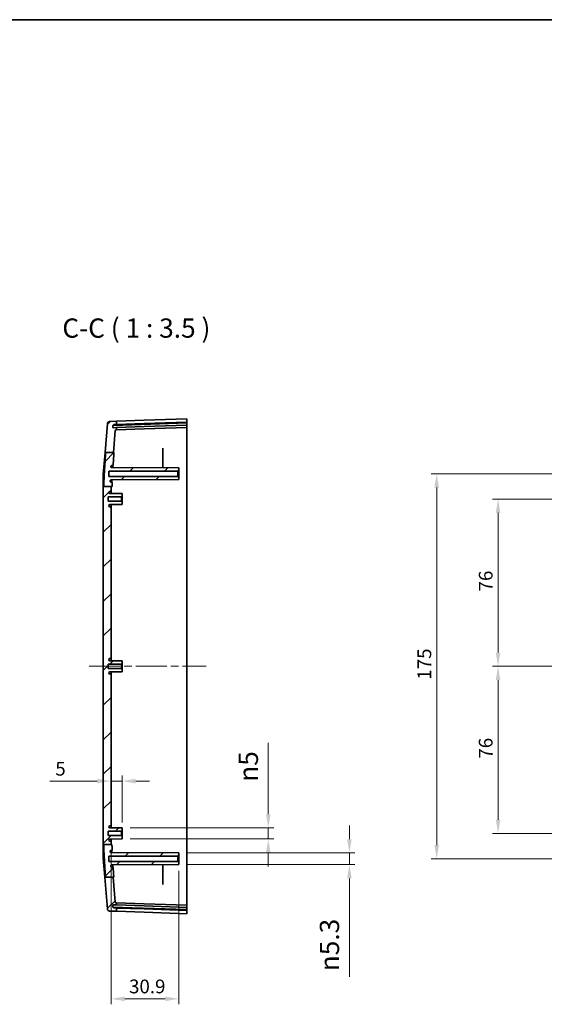
# Model space of a CAD drawing. Units: millimetres. Extents: x 36 to 5550, y 20 to 1004.
# Drawn here: x 2865 to 3104, y 556 to 1004 of the extents above; entities that cross this region are included whole.
import ezdxf

# ---------------------------------------------------------------- set-up
doc = ezdxf.new("R2010")
doc.units = ezdxf.units.MM
doc.header["$LTSCALE"] = 2.5
doc.linetypes.add('CHAIN', pattern=[0.3543, 0.2362, -0.0295, 0.0591, -0.0295])
doc.layers.get('Defpoints').update_dxf_attribs({"lineweight": 25})
for name, color, linetype, lineweight in [('Border (ISO)', 7, 'Continuous', 35), ('Dimension (ISO)', 7, 'Continuous', 18), ('Symbol (ISO)', 7, 'Continuous', 18), ('Visible (ISO)', 7, 'Continuous', 35)]:
    doc.layers.add(name, color=color, linetype=linetype, lineweight=lineweight)
doc.layers.add('Centerline (ISO)', color=7, linetype='Continuous', lineweight=18, true_color=0x80ffff)
doc.layers.add('Hatch (ISO)', color=1, linetype='Continuous', lineweight=18, true_color=0xff0000)
doc.styles.add('Note Text (TK)', font='MS PGothic.ttf')
doc.dimstyles.new('Default - Method 1b (TK)', dxfattribs={"dimscale": 2.5, "dimtxt": 2.5, "dimasz": 2.5, "dimexe": 1, "dimexo": 1.5, "dimgap": 1, "dimtad": 1, "dimtoh": 1, "dimrnd": 1e-08, "dimdsep": 46, "dimtxsty": 'Note Text (TK)', "dimcen": 0.09, "dimdle": 5, "dimclrd": 100, "dimclre": 100, "dimclrt": 7, "dimadec": 1, "dimazin": 1, "dimtfac": 1, "dimtmove": 0, "dimatfit": 3, "dimfxl": 0, "dimtolj": 1, "dimlwd": -1, "dimlwe": -1, "dimarcsym": 0})

# ---------------------------------------------------------------- blocks, each defined once
blk = doc.blocks.new('図面枠 tk図枠')
at = {"layer": 'Border (ISO)'}
blk.add_line((14.5, 289), (405.5, 289), dxfattribs=at)
blk = doc.blocks.new('*D44')
at = {"layer": 'Defpoints', "color": 0, "transparency": 16777216}
for p in [(2906.57, 657.38), (2911.57, 657.38), (2911.57, 634.88)]:
    blk.add_point(p, dxfattribs=at)
at = {"layer": 'Dimension (ISO)', "color": 100, "transparency": 16777216}
for p, q in [((2911.57, 638.63), (2911.57, 659.88)), ((2900.32, 657.38), (2878.72, 657.38)), ((2911.57, 657.38), (2906.57, 657.38)), ((2917.82, 657.38), (2924.07, 657.38))]:
    blk.add_line(p, q, dxfattribs=at)
for points in [[(2900.32, 658.42), (2900.32, 656.34), (2906.57, 657.38)], [(2917.82, 658.42), (2917.82, 656.34), (2911.57, 657.38)]]:
    blk.add_solid(points, dxfattribs=at)
at = {"layer": 'Dimension (ISO)', "color": 7, "transparency": 16777216, "insert": (2881.22, 663), "char_height": 6.25, "attachment_point": 4, "style": 'Note Text (TK)'}
blk.add_mtext('\\A1;5', dxfattribs=at)
blk = doc.blocks.new('*D45')
at = {"layer": 'Defpoints', "color": 0, "transparency": 16777216}
for p in [(2911.57, 636.08), (2911.57, 631.08), (2978.07, 631.08)]:
    blk.add_point(p, dxfattribs=at)
at = {"layer": 'Dimension (ISO)', "color": 100, "transparency": 16777216}
for p, q in [((2978.07, 642.33), (2978.07, 674.73)), ((2915.32, 636.08), (2980.57, 636.08)), ((2978.07, 631.08), (2978.07, 636.08)), ((2915.32, 631.08), (2980.57, 631.08)), ((2978.07, 624.83), (2978.07, 618.58))]:
    blk.add_line(p, q, dxfattribs=at)
for points in [[(2977.02, 642.33), (2979.11, 642.33), (2978.07, 636.08)], [(2977.02, 624.83), (2979.11, 624.83), (2978.07, 631.08)]]:
    blk.add_solid(points, dxfattribs=at)
at = {"layer": 'Dimension (ISO)', "color": 7, "transparency": 16777216, "insert": (2969.02, 657.11), "char_height": 6.25, "attachment_point": 4, "rotation": 90, "style": 'Note Text (TK)'}
blk.add_mtext('\\A1;\\fAIGDT|b0|i0;\\H8.7056;n\\fＭＳ Ｐゴシック|b0|i0;\\H8.7500;5', dxfattribs=at)
blk = doc.blocks.new('*D46')
at = {"layer": 'Defpoints', "color": 0, "transparency": 16777216}
for p in [(2937.47, 624.73), (2937.47, 619.43), (3014.95, 619.43)]:
    blk.add_point(p, dxfattribs=at)
at = {"layer": 'Dimension (ISO)', "color": 100, "transparency": 16777216}
for p, q in [((3014.95, 630.98), (3014.95, 637.23)), ((2941.22, 624.73), (3017.45, 624.73)), ((3014.95, 624.73), (3014.95, 619.43)), ((2941.22, 619.43), (3017.45, 619.43)), ((3014.95, 613.18), (3014.95, 568.47))]:
    blk.add_line(p, q, dxfattribs=at)
for points in [[(3013.91, 630.98), (3015.99, 630.98), (3014.95, 624.73)], [(3013.91, 613.18), (3015.99, 613.18), (3014.95, 619.43)]]:
    blk.add_solid(points, dxfattribs=at)
at = {"layer": 'Dimension (ISO)', "color": 7, "transparency": 16777216, "insert": (3005.9, 570.97), "char_height": 6.25, "attachment_point": 4, "rotation": 90, "style": 'Note Text (TK)'}
blk.add_mtext('\\A1;\\fAIGDT|b0|i0;\\H8.7056;n\\fＭＳ Ｐゴシック|b0|i0;\\H8.7500;5.3', dxfattribs=at)
blk = doc.blocks.new('*D47')
at = {"layer": 'Defpoints', "color": 0, "transparency": 16777216}
for p in [(2906.57, 629.83), (2937.47, 620.33), (2937.47, 558.42)]:
    blk.add_point(p, dxfattribs=at)
at = {"layer": 'Dimension (ISO)', "color": 100, "transparency": 16777216}
for p, q in [((2906.57, 626.08), (2906.57, 555.92)), ((2937.47, 616.58), (2937.47, 555.92)), ((2912.82, 558.42), (2931.22, 558.42))]:
    blk.add_line(p, q, dxfattribs=at)
for points in [[(2912.82, 559.47), (2912.82, 557.38), (2906.57, 558.42)], [(2931.22, 559.47), (2931.22, 557.38), (2937.47, 558.42)]]:
    blk.add_solid(points, dxfattribs=at)
at = {"layer": 'Dimension (ISO)', "color": 7, "transparency": 16777216, "insert": (2914.75, 564.05), "char_height": 6.25, "attachment_point": 4, "style": 'Note Text (TK)'}
blk.add_mtext('\\A1;30.9', dxfattribs=at)
blk = doc.blocks.new('*D48')
at = {"layer": 'Defpoints', "color": 0, "transparency": 16777216}
for p in [(3141.91, 785.58), (3082.56, 709.58), (3141.91, 709.58)]:
    blk.add_point(p, dxfattribs=at)
at = {"layer": 'Dimension (ISO)', "color": 100, "transparency": 16777216}
for p, q in [((3138.16, 785.58), (3080.06, 785.58)), ((3082.56, 779.33), (3082.56, 715.83)), ((3138.16, 709.58), (3080.06, 709.58))]:
    blk.add_line(p, q, dxfattribs=at)
for points in [[(3081.52, 779.33), (3083.6, 779.33), (3082.56, 785.58)], [(3081.52, 715.83), (3083.6, 715.83), (3082.56, 709.58)]]:
    blk.add_solid(points, dxfattribs=at)
at = {"layer": 'Dimension (ISO)', "color": 7, "transparency": 16777216, "insert": (3076.94, 743.59), "char_height": 6.25, "attachment_point": 4, "rotation": 90, "style": 'Note Text (TK)'}
blk.add_mtext('\\A1;76', dxfattribs=at)
blk = doc.blocks.new('*D49')
at = {"layer": 'Defpoints', "color": 0, "transparency": 16777216}
for p in [(3141.91, 709.58), (3082.56, 633.58), (3141.91, 633.58)]:
    blk.add_point(p, dxfattribs=at)
at = {"layer": 'Dimension (ISO)', "color": 100, "transparency": 16777216}
for p, q in [((3138.16, 709.58), (3080.06, 709.58)), ((3082.56, 703.33), (3082.56, 639.83)), ((3138.16, 633.58), (3080.06, 633.58))]:
    blk.add_line(p, q, dxfattribs=at)
for points in [[(3081.52, 703.33), (3083.6, 703.33), (3082.56, 709.58)], [(3081.52, 639.83), (3083.6, 639.83), (3082.56, 633.58)]]:
    blk.add_solid(points, dxfattribs=at)
at = {"layer": 'Dimension (ISO)', "color": 7, "transparency": 16777216, "insert": (3076.94, 667.59), "char_height": 6.25, "attachment_point": 4, "rotation": 90, "style": 'Note Text (TK)'}
blk.add_mtext('\\A1;76', dxfattribs=at)
blk = doc.blocks.new('*D50')
at = {"layer": 'Defpoints', "color": 0, "transparency": 16777216}
for p in [(3054.65, 797.08), (3130.41, 797.08), (3130.41, 622.08)]:
    blk.add_point(p, dxfattribs=at)
at = {"layer": 'Dimension (ISO)', "color": 100, "transparency": 16777216}
for p, q in [((3126.66, 797.08), (3052.15, 797.08)), ((3054.65, 628.33), (3054.65, 790.83)), ((3126.66, 622.08), (3052.15, 622.08))]:
    blk.add_line(p, q, dxfattribs=at)
for points in [[(3053.61, 790.83), (3055.69, 790.83), (3054.65, 797.08)], [(3053.61, 628.33), (3055.69, 628.33), (3054.65, 622.08)]]:
    blk.add_solid(points, dxfattribs=at)
at = {"layer": 'Dimension (ISO)', "color": 7, "transparency": 16777216, "insert": (3049.03, 703.48), "char_height": 6.25, "attachment_point": 4, "rotation": 90, "style": 'Note Text (TK)'}
blk.add_mtext('\\A1;175', dxfattribs=at)

msp = doc.modelspace()

# ---------------------------------------------------------------- hatches: boundary and pattern name
at = {"layer": 'Hatch (ISO)'}
h = msp.add_hatch(dxfattribs=at)
h.set_pattern_fill('ANSI31', color=256, scale=88.9, style=0)
h.set_pattern_definition([(45, (2156, -8), (-7.85772, 7.85772), [])])
edge = h.paths.add_edge_path()
edge.add_line((2904.1314, 806.8243), (2907.6578, 806.8243))
edge.add_line((2907.6578, 806.8243), (2908.4431, 816.7778))
edge.add_ellipse((2908.7422, 816.7542), major_axis=(-0.2991, 0.0236), ratio=1, start_angle=276.511317, end_angle=360, ccw=False)
edge.add_line((2908.7317, 817.0541), (2909.0653, 817.0657))
edge.add_line((2909.0653, 817.0657), (2909.0653, 818.0639))
edge.add_line((2909.0653, 818.0639), (2907.5675, 818.0116))
edge.add_ellipse((2907.564, 818.1116), major_axis=(0.0035, -0.0999), ratio=1, start_angle=270, end_angle=360, ccw=False)
edge.add_line((2907.4641, 818.1081), (2907.4323, 819.0175))
edge.add_line((2907.4323, 819.0175), (2907.8085, 819.4209))
edge.add_line((2907.8085, 819.4209), (2909.0653, 819.4648))
edge.add_line((2909.0653, 819.4648), (2909.0653, 820.9657))
edge.add_line((2909.0653, 820.9657), (2905.856, 820.8536))
edge.add_ellipse((2905.8909, 819.8542), major_axis=(-0.0349, 0.9994), ratio=1, start_angle=0, end_angle=83.488683)
edge.add_line((2904.894, 819.9329), (2903.8597, 806.8243))
edge.add_line((2903.8597, 806.8243), (2904.1314, 806.8243))
edge = h.paths.add_edge_path()
edge.add_line((2904.042, 613.661), (2907.5537, 613.661))
edge.add_line((2907.5537, 613.661), (2907.8239, 613.661))
edge.add_spline(control_points=[(2907.8239, 613.661), (2907.6646, 616.0026), (2907.5376, 618.0022)], knot_values=[0, 0, 0, 0.25103552, 0.25103552, 0.25103552], weights=[1, 1.0570025, 1.10733196], degree=2, periodic=0)
edge.add_spline(control_points=[(2907.5376, 618.0022), (2907.5353, 618.0386), (2907.5263, 618.0743), (2907.4961, 618.1407), (2907.475, 618.1709), (2907.4211, 618.224), (2907.3882, 618.2458), (2907.3158, 618.2755), (2907.277, 618.2832), (2907.2378, 618.2832)], knot_values=[-0.04538867, -0.04538867, -0.04538867, -0.04538867, -0.03443885, -0.03443885, -0.02348552, -0.02348552, -0.01174602, -0.01174602, 0, 0, 0, 0], degree=3, periodic=0)
edge.add_line((2907.2378, 618.2832), (2906.9868, 618.2832))
edge.add_spline(control_points=[(2906.9868, 618.2832), (2906.9274, 618.2832), (2906.8684, 618.2938), (2906.7568, 618.3351), (2906.7052, 618.3656), (2906.6107, 618.4469), (2906.5701, 618.4986), (2906.5111, 618.6146), (2906.4931, 618.6778), (2906.4878, 618.7426)], knot_values=[-0.07473872, -0.07473872, -0.07473872, -0.07473872, -0.05689596, -0.05689596, -0.03905335, -0.03905335, -0.01951661, -0.01951661, 0, 0, 0, 0], degree=3, periodic=0)
edge.add_spline(control_points=[(2906.4878, 618.7426), (2906.4855, 618.7808), (2906.4875, 618.8192), (2906.5002, 618.8946), (2906.5109, 618.9315), (2906.5508, 619.0268), (2906.5875, 619.0814), (2906.6797, 619.1734), (2906.7344, 619.21), (2906.8549, 619.2602), (2906.9195, 619.2733), (2906.9847, 619.2736)], knot_values=[-0.08163483, -0.08163483, -0.08163483, -0.08163483, -0.07015218, -0.07015218, -0.05866964, -0.05866964, -0.03914121, -0.03914121, -0.01958142, -0.01958142, 0, 0, 0, 0], degree=3, periodic=0)
edge.add_line((2906.9847, 619.2736), (2937.4653, 619.4332))
edge.add_line((2937.4653, 619.4332), (2937.4653, 620.3332))
edge.add_line((2937.4653, 620.3332), (2936.9653, 620.8332))
edge.add_line((2936.9653, 620.8332), (2905.5653, 620.8332))
edge.add_line((2905.5653, 620.8332), (2905.5653, 623.3331))
edge.add_line((2905.5653, 623.3331), (2936.9653, 623.3331))
edge.add_line((2936.9653, 623.3331), (2937.4653, 623.8331))
edge.add_line((2937.4653, 623.8331), (2937.4653, 624.7331))
edge.add_line((2937.4653, 624.7331), (2906.6125, 624.8947))
edge.add_spline(control_points=[(2906.6125, 624.8947), (2906.5505, 624.895), (2906.4892, 624.9068), (2906.3739, 624.9521), (2906.321, 624.9852), (2906.2276, 625.0711), (2906.1888, 625.1241), (2906.1337, 625.2418), (2906.118, 625.3055), (2906.1148, 625.3704)], knot_values=[-0.07614862, -0.07614862, -0.07614862, -0.07614862, -0.05756692, -0.05756692, -0.03900387, -0.03900387, -0.01949634, -0.01949634, 0, 0, 0, 0], degree=3, periodic=0)
edge.add_spline(control_points=[(2906.1148, 625.3704), (2906.114, 625.406), (2906.1169, 625.4415), (2906.1302, 625.5114), (2906.1406, 625.5456), (2906.18, 625.6383), (2906.217, 625.6927), (2906.3099, 625.7844), (2906.3649, 625.8208), (2906.4857, 625.8704), (2906.5504, 625.8831), (2906.6157, 625.8831)], knot_values=[-0.08009659, -0.08009659, -0.08009659, -0.08009659, -0.069424, -0.069424, -0.05874929, -0.05874929, -0.03918865, -0.03918865, -0.01959971, -0.01959971, 0, 0, 0, 0], degree=3, periodic=0)
edge.add_line((2906.6157, 625.8831), (2906.7788, 625.8831))
edge.add_spline(control_points=[(2906.7788, 625.8831), (2906.8014, 625.8831), (2906.8239, 625.8857), (2906.8678, 625.8957), (2906.8892, 625.9032), (2906.9447, 625.9299), (2906.9763, 625.9536), (2907.0286, 626.0116), (2907.0488, 626.0455), (2907.0751, 626.1189), (2907.081, 626.1578), (2907.0792, 626.1968)], knot_values=[-0.04866276, -0.04866276, -0.04866276, -0.04866276, -0.04189851, -0.04189851, -0.03513623, -0.03513623, -0.02340302, -0.02340302, -0.01169634, -0.01169634, 0, 0, 0, 0], degree=3, periodic=0)
edge.add_spline(control_points=[(2907.0792, 626.1968), (2907.0213, 627.4688), (2906.9793, 628.6364)], knot_values=[0.95496763, 0.95496763, 0.95496763, 1.240649, 1.240649, 1.240649], weights=[1.33712049, 1.37310156, 1.40044056], degree=2, periodic=0)
edge.add_line((2906.9793, 628.6364), (2906.5653, 628.6364))
edge.add_line((2906.5653, 628.6364), (2903.2095, 628.6364))
edge.add_spline(control_points=[(2903.2095, 628.6364), (2903.402, 623.1463), (2904.042, 613.661)], knot_values=[3.03735649, 3.03735649, 3.03735649, 4.28865557, 4.28865557, 4.28865557], weights=[1.38387503, 1.27100997, 1], degree=2, periodic=0)
edge = h.paths.add_edge_path()
edge.add_line((2908.4431, 602.3885), (2907.5537, 613.661))
edge.add_line((2907.5537, 613.661), (2904.042, 613.661))
edge.add_line((2904.042, 613.661), (2903.7556, 613.661))
edge.add_line((2903.7556, 613.661), (2904.894, 599.2334))
edge.add_ellipse((2905.8909, 599.3121), major_axis=(-0.9969, -0.0787), ratio=1, start_angle=0, end_angle=83.488683)
edge.add_line((2905.856, 598.3127), (2909.0653, 598.2006))
edge.add_line((2909.0653, 598.2006), (2909.0653, 599.7015))
edge.add_line((2909.0653, 599.7015), (2907.8085, 599.7454))
edge.add_line((2907.8085, 599.7454), (2907.4323, 600.1488))
edge.add_line((2907.4323, 600.1488), (2907.4641, 601.0583))
edge.add_ellipse((2907.564, 601.0548), major_axis=(-0.0999, 0.0035), ratio=1, start_angle=270, end_angle=360, ccw=False)
edge.add_line((2907.5675, 601.1547), (2909.0653, 601.1024))
edge.add_line((2909.0653, 601.1024), (2909.0653, 602.1006))
edge.add_line((2909.0653, 602.1006), (2908.7317, 602.1123))
edge.add_ellipse((2908.7422, 602.4121), major_axis=(-0.0105, -0.2998), ratio=1, start_angle=276.511317, end_angle=360, ccw=False)
edge = h.paths.add_edge_path()
edge.add_line((2903.2362, 791.273), (2906.5653, 791.273))
edge.add_line((2906.5653, 791.273), (2907.0068, 791.273))
edge.add_spline(control_points=[(2907.0068, 791.273), (2907.039, 792.0954), (2907.0788, 792.9696)], knot_values=[3.30204427, 3.30204427, 3.30204427, 3.50270346, 3.50270346, 3.50270346], weights=[1.42475399, 1.40359717, 1.37830051], degree=2, periodic=0)
edge.add_spline(control_points=[(2907.0788, 792.9696), (2907.0798, 792.9919), (2907.0783, 793.0143), (2907.0704, 793.0583), (2907.0639, 793.0798), (2907.0399, 793.1363), (2907.0177, 793.169), (2906.962, 793.224), (2906.929, 793.2458), (2906.8564, 793.2756), (2906.8176, 793.2832), (2906.7784, 793.2832)], knot_values=[-0.04867202, -0.04867202, -0.04867202, -0.04867202, -0.04196517, -0.04196517, -0.03525714, -0.03525714, -0.02352683, -0.02352683, -0.01176906, -0.01176906, 0, 0, 0, 0], degree=3, periodic=0)
edge.add_line((2906.7784, 793.2832), (2906.6154, 793.2832))
edge.add_spline(control_points=[(2906.6154, 793.2832), (2906.5795, 793.2832), (2906.5438, 793.2871), (2906.4738, 793.3023), (2906.4396, 793.3136), (2906.3477, 793.3556), (2906.2942, 793.394), (2906.2051, 793.4891), (2906.1702, 793.5448), (2906.1239, 793.6664), (2906.1128, 793.731), (2906.1144, 793.796)], knot_values=[-0.08010042, -0.08010042, -0.08010042, -0.08010042, -0.0693497, -0.0693497, -0.05859803, -0.05859803, -0.03903302, -0.03903302, -0.01950196, -0.01950196, 0, 0, 0, 0], degree=3, periodic=0)
edge.add_spline(control_points=[(2906.1144, 793.796), (2906.1174, 793.8575), (2906.1317, 793.918), (2906.1816, 794.0306), (2906.2168, 794.0818), (2906.3066, 794.1714), (2906.3613, 794.208), (2906.4819, 794.2582), (2906.5466, 794.2713), (2906.612, 794.2717)], knot_values=[-0.07614338, -0.07614338, -0.07614338, -0.07614338, -0.05766754, -0.05766754, -0.03918529, -0.03918529, -0.01961148, -0.01961148, 0, 0, 0, 0], degree=3, periodic=0)
edge.add_line((2906.612, 794.2717), (2937.4653, 794.4332))
edge.add_line((2937.4653, 794.4332), (2937.4653, 795.3333))
edge.add_line((2937.4653, 795.3333), (2936.9653, 795.8333))
edge.add_line((2936.9653, 795.8333), (2905.5653, 795.8333))
edge.add_line((2905.5653, 795.8333), (2905.5653, 798.333))
edge.add_line((2905.5653, 798.333), (2936.9653, 798.333))
edge.add_line((2936.9653, 798.333), (2937.4653, 798.8331))
edge.add_line((2937.4653, 798.8331), (2937.4653, 799.7331))
edge.add_line((2937.4653, 799.7331), (2906.9843, 799.8927))
edge.add_spline(control_points=[(2906.9843, 799.8927), (2906.9459, 799.8929), (2906.9076, 799.8975), (2906.8328, 799.9154), (2906.7965, 799.9287), (2906.704, 799.9751), (2906.6521, 800.0154), (2906.5666, 800.1135), (2906.5339, 800.1705), (2906.4921, 800.2936), (2906.4834, 800.3587), (2906.4875, 800.4236)], knot_values=[-0.0816246, -0.0816246, -0.0816246, -0.0816246, -0.07008748, -0.07008748, -0.05855426, -0.05855426, -0.03902406, -0.03902406, -0.01951328, -0.01951328, 0, 0, 0, 0], degree=3, periodic=0)
edge.add_spline(control_points=[(2906.4875, 800.4236), (2906.4923, 800.4828), (2906.5077, 800.5406), (2906.5579, 800.6481), (2906.5924, 800.697), (2906.681, 800.7845), (2906.736, 800.8208), (2906.8567, 800.8704), (2906.9213, 800.8831), (2906.9865, 800.8831)], knot_values=[-0.07474872, -0.07474872, -0.07474872, -0.07474872, -0.0569477, -0.0569477, -0.03914248, -0.03914248, -0.01957309, -0.01957309, 0, 0, 0, 0], degree=3, periodic=0)
edge.add_line((2906.9865, 800.8831), (2907.2375, 800.8831))
edge.add_spline(control_points=[(2907.2375, 800.8831), (2907.2741, 800.8831), (2907.3104, 800.8898), (2907.3788, 800.9159), (2907.4104, 800.9351), (2907.4668, 800.9855), (2907.4906, 801.0169), (2907.5247, 801.0871), (2907.5348, 801.1252), (2907.5373, 801.1642)], knot_values=[-0.04539025, -0.04539025, -0.04539025, -0.04539025, -0.0344065, -0.0344065, -0.02342595, -0.02342595, -0.0117082, -0.0117082, 0, 0, 0, 0], degree=3, periodic=0)
edge.add_spline(control_points=[(2907.5373, 801.1642), (2907.6989, 803.7079), (2907.914, 806.8243)], knot_values=[4.22811782, 4.22811782, 4.22811782, 4.55313557, 4.55313557, 4.55313557], weights=[1.1412927, 1.07607697, 1], degree=2, periodic=0)
edge.add_line((2907.914, 806.8243), (2907.6578, 806.8243))
edge.add_line((2907.6578, 806.8243), (2904.1314, 806.8243))
edge.add_spline(control_points=[(2904.1314, 806.8243), (2903.4513, 796.8981), (2903.2362, 791.273)], knot_values=[0, 0, 0, 1.26322596, 1.26322596, 1.26322596], weights=[1, 1.28222084, 1.40783738], degree=2, periodic=0)
edge = h.paths.add_edge_path()
edge.add_line((2906.5653, 628.6364), (2906.5653, 629.8332))
edge.add_ellipse((2906.3153, 629.8332), major_axis=(0.25, 0), ratio=1, start_angle=0, end_angle=90)
edge.add_line((2906.3153, 630.0832), (2906.0645, 630.0832))
edge.add_ellipse((2906.0645, 630.5832), major_axis=(0, -0.5), ratio=1, start_angle=273.302644, end_angle=360, ccw=False)
edge.add_ellipse((2906.0653, 630.5544), major_axis=(-0.5, 0), ratio=1, start_angle=270.3, end_angle=360, ccw=False)
edge.add_line((2906.0627, 631.0544), (2911.5653, 631.0832))
edge.add_line((2911.5653, 631.0832), (2911.5653, 632.2832))
edge.add_line((2911.5653, 632.2832), (2911.2653, 632.5832))
edge.add_line((2911.2653, 632.5832), (2905.3153, 632.5832))
edge.add_line((2905.3153, 632.5832), (2905.3153, 634.5832))
edge.add_line((2905.3153, 634.5832), (2911.2653, 634.5832))
edge.add_line((2911.2653, 634.5832), (2911.5653, 634.8832))
edge.add_line((2911.5653, 634.8832), (2911.5653, 636.0832))
edge.add_line((2911.5653, 636.0832), (2906.0627, 636.112))
edge.add_ellipse((2906.0653, 636.612), major_axis=(-0.0026, -0.5), ratio=1, start_angle=270.3, end_angle=360, ccw=False)
edge.add_ellipse((2906.0645, 636.5832), major_axis=(-0.4992, 0.0288), ratio=1, start_angle=273.302644, end_angle=360, ccw=False)
edge.add_line((2906.0645, 637.0832), (2906.3153, 637.0832))
edge.add_ellipse((2906.3153, 637.3332), major_axis=(0, -0.25), ratio=1, start_angle=0, end_angle=90)
edge.add_line((2906.5653, 637.3332), (2906.5653, 705.8332))
edge.add_ellipse((2906.3153, 705.8332), major_axis=(0.25, 0), ratio=1, start_angle=0, end_angle=90)
edge.add_line((2906.3153, 706.0832), (2906.0645, 706.0832))
edge.add_ellipse((2906.0645, 706.5832), major_axis=(0, -0.5), ratio=1, start_angle=273.302644, end_angle=360, ccw=False)
edge.add_ellipse((2906.0653, 706.5544), major_axis=(-0.5, 0), ratio=1, start_angle=270.3, end_angle=360, ccw=False)
edge.add_line((2906.0627, 707.0544), (2911.5653, 707.0832))
edge.add_line((2911.5653, 707.0832), (2911.5653, 708.2832))
edge.add_line((2911.5653, 708.2832), (2911.2653, 708.5832))
edge.add_line((2911.2653, 708.5832), (2905.3153, 708.5832))
edge.add_line((2905.3153, 708.5832), (2905.3153, 710.5832))
edge.add_line((2905.3153, 710.5832), (2911.2653, 710.5832))
edge.add_line((2911.2653, 710.5832), (2911.5653, 710.8832))
edge.add_line((2911.5653, 710.8832), (2911.5653, 712.0832))
edge.add_line((2911.5653, 712.0832), (2906.0627, 712.112))
edge.add_ellipse((2906.0653, 712.612), major_axis=(-0.0026, -0.5), ratio=1, start_angle=270.3, end_angle=360, ccw=False)
edge.add_ellipse((2906.0645, 712.5832), major_axis=(-0.4992, 0.0288), ratio=1, start_angle=273.302644, end_angle=360, ccw=False)
edge.add_line((2906.0645, 713.0832), (2906.3153, 713.0832))
edge.add_ellipse((2906.3153, 713.3332), major_axis=(0, -0.25), ratio=1, start_angle=0, end_angle=90)
edge.add_line((2906.5653, 713.3332), (2906.5653, 781.8332))
edge.add_ellipse((2906.3153, 781.8332), major_axis=(0.25, 0), ratio=1, start_angle=0, end_angle=90)
edge.add_line((2906.3153, 782.0832), (2906.0645, 782.0832))
edge.add_ellipse((2906.0645, 782.5832), major_axis=(0, -0.5), ratio=1, start_angle=273.302644, end_angle=360, ccw=False)
edge.add_ellipse((2906.0653, 782.5544), major_axis=(-0.5, 0), ratio=1, start_angle=270.3, end_angle=360, ccw=False)
edge.add_line((2906.0627, 783.0544), (2911.5653, 783.0832))
edge.add_line((2911.5653, 783.0832), (2911.5653, 784.2832))
edge.add_line((2911.5653, 784.2832), (2911.2653, 784.5832))
edge.add_line((2911.2653, 784.5832), (2905.3153, 784.5832))
edge.add_line((2905.3153, 784.5832), (2905.3153, 786.5832))
edge.add_line((2905.3153, 786.5832), (2911.2653, 786.5832))
edge.add_line((2911.2653, 786.5832), (2911.5653, 786.8832))
edge.add_line((2911.5653, 786.8832), (2911.5653, 788.0832))
edge.add_line((2911.5653, 788.0832), (2906.0627, 788.112))
edge.add_ellipse((2906.0653, 788.612), major_axis=(-0.0026, -0.5), ratio=1, start_angle=270.3, end_angle=360, ccw=False)
edge.add_ellipse((2906.0645, 788.5832), major_axis=(-0.4992, 0.0288), ratio=1, start_angle=273.302644, end_angle=360, ccw=False)
edge.add_line((2906.0645, 789.0832), (2906.3153, 789.0832))
edge.add_ellipse((2906.3153, 789.3332), major_axis=(0, -0.25), ratio=1, start_angle=0, end_angle=90)
edge.add_line((2906.5653, 789.3332), (2906.5653, 791.273))
edge.add_line((2906.5653, 791.273), (2903.2362, 791.273))
edge.add_line((2903.2362, 791.273), (2903.0653, 791.273))
edge.add_line((2903.0653, 791.273), (2903.0653, 628.6364))
edge.add_line((2903.0653, 628.6364), (2903.2095, 628.6364))
edge.add_line((2903.2095, 628.6364), (2906.5653, 628.6364))

# ---------------------------------------------------------------- linework, layer by layer
at = {"layer": 'Centerline (ISO)', "linetype": 'CHAIN', "ltscale": 23.990969}
for p, q in [((2896.5653, 709.5832), (2949.8153, 709.5832)), ((3096.6551, 709.5832), (3434.1551, 709.5832))]:
    msp.add_line(p, q, dxfattribs=at)
at = {"layer": 'Visible (ISO)'}
for p, q in [((2904.894, 819.9329), (2903.8597, 806.8243)), ((2909.0653, 820.9657), (2905.856, 820.8536)), ((2907.4323, 819.0175), (2907.8085, 819.4209)), ((2907.4323, 819.0175), (2916.1461, 819.3218)), ((2907.8085, 819.4209), (2909.0653, 819.4648)), ((2921.6593, 821.4055), (2909.0653, 820.9657)), ((2909.0653, 819.4648), (2909.0653, 820.9657)), ((2909.0653, 819.4648), (2921.6593, 819.9046)), ((2916.1461, 819.3218), (2941.0653, 820.192)), ((2921.6593, 821.4055), (2941.0653, 822.0832)), ((2921.6593, 819.9046), (2941.0653, 820.5823)), ((2941.0653, 819.1814), (2921.6593, 818.5037)), ((2941.0653, 822.0832), (2941.0653, 820.5823)), ((2941.0653, 820.192), (2941.0653, 820.5823)), ((2941.0653, 820.192), (2941.0653, 819.2815)), ((2941.0653, 819.1814), (2941.0653, 819.2815)), ((2941.0653, 819.1814), (2941.0653, 818.1832)), ((2907.4641, 818.1081), (2907.4323, 819.0175)), ((2909.0653, 818.0639), (2907.5675, 818.0116)), ((2907.6578, 806.8243), (2908.4431, 816.7778)), ((2908.7317, 817.0541), (2909.0653, 817.0657)), ((2921.6593, 818.5037), (2909.0653, 818.0639)), ((2909.0653, 817.0657), (2909.0653, 818.0639)), ((2909.0653, 817.0657), (2921.6593, 817.5055)), ((2941.0653, 818.1832), (2921.6593, 817.5055)), ((2941.0653, 818.1832), (2941.0653, 784.0832)), ((2903.0653, 796.7562), (2903.8597, 806.8243)), ((2904.1314, 806.8243), (2907.914, 806.8243)), ((2930.0653, 808.57), (2930.0653, 799.7719)), ((2903.0653, 791.273), (2903.0653, 796.7562)), ((2905.5653, 795.8333), (2905.5653, 798.333)), ((2905.5653, 798.333), (2936.9653, 798.333)), ((2937.4653, 799.7331), (2906.9843, 799.8927)), ((2906.9865, 800.8831), (2907.2375, 800.8831)), ((2937.4653, 799.7332), (2907.324, 799.891)), ((2936.9653, 798.333), (2937.4653, 798.8331)), ((2936.9653, 798.333), (2936.9653, 795.8333)), ((2937.4653, 799.7331), (2937.4653, 799.7332)), ((2937.4653, 798.8331), (2937.4653, 799.7331)), ((2937.4653, 795.3333), (2937.4653, 798.8331)), ((2936.9653, 795.8333), (2905.5653, 795.8333)), ((2906.612, 794.2717), (2937.4653, 794.4332)), ((2906.7784, 793.2832), (2906.6154, 793.2832)), ((2937.4653, 794.4332), (2906.9679, 794.2735)), ((2937.4653, 795.3333), (2936.9653, 795.8333)), ((2937.4653, 794.4332), (2937.4653, 795.3333)), ((2937.4653, 794.4332), (2937.4653, 794.4332)), ((2903.0653, 791.273), (2903.0653, 628.6364)), ((2903.2362, 791.273), (2907.0068, 791.273)), ((2911.5653, 788.0832), (2906.0627, 788.112)), ((2906.0645, 789.0832), (2906.3153, 789.0832)), ((2906.5653, 789.3332), (2906.5653, 791.273)), ((2906.5653, 788.1093), (2906.5653, 789.3332)), ((2911.5653, 786.8832), (2911.5653, 788.0832)), ((2905.3153, 784.5832), (2905.3153, 786.5832)), ((2905.3153, 786.5832), (2911.2653, 786.5832)), ((2911.2653, 784.5832), (2905.3153, 784.5832)), ((2911.2653, 786.5832), (2911.5653, 786.8832)), ((2911.2653, 786.5832), (2911.2653, 784.5832)), ((2911.5653, 784.2832), (2911.2653, 784.5832)), ((2911.5653, 784.2832), (2911.5653, 786.8832)), ((2911.5653, 783.0832), (2911.5653, 784.2832)), ((2941.0653, 784.0832), (2941.0653, 635.0832)), ((2906.0627, 783.0544), (2911.5653, 783.0832)), ((2906.3153, 782.0832), (2906.0645, 782.0832)), ((2906.5653, 781.8332), (2906.5653, 783.057)), ((2906.5653, 713.3332), (2906.5653, 781.8332)), ((2911.5653, 712.0832), (2906.0627, 712.112)), ((2906.0645, 713.0832), (2906.3153, 713.0832)), ((2906.5653, 712.1093), (2906.5653, 713.3332)), ((2911.5653, 710.8832), (2911.5653, 712.0832)), ((2905.3153, 708.5832), (2905.3153, 710.5832)), ((2905.3153, 710.5832), (2911.2653, 710.5832)), ((2911.2653, 708.5832), (2905.3153, 708.5832)), ((2911.2653, 710.5832), (2911.5653, 710.8832)), ((2911.2653, 710.5832), (2911.2653, 708.5832)), ((2911.5653, 708.2832), (2911.2653, 708.5832)), ((2911.5653, 708.2832), (2911.5653, 710.8832)), ((2911.5653, 707.0832), (2911.5653, 708.2832)), ((2906.0627, 707.0544), (2911.5653, 707.0832)), ((2906.3153, 706.0832), (2906.0645, 706.0832)), ((2906.5653, 705.8332), (2906.5653, 707.057)), ((2906.5653, 637.3332), (2906.5653, 705.8332)), ((2911.5653, 636.0832), (2906.0627, 636.112)), ((2906.0645, 637.0832), (2906.3153, 637.0832)), ((2906.5653, 636.1093), (2906.5653, 637.3332)), ((2911.5653, 634.8832), (2911.5653, 636.0832)), ((2905.3153, 632.5832), (2905.3153, 634.5832)), ((2905.3153, 634.5832), (2911.2653, 634.5832)), ((2911.2653, 632.5832), (2905.3153, 632.5832)), ((2906.0627, 631.0544), (2911.5653, 631.0832)), ((2911.2653, 634.5832), (2911.5653, 634.8832)), ((2911.2653, 634.5832), (2911.2653, 632.5832)), ((2911.5653, 632.2832), (2911.2653, 632.5832)), ((2911.5653, 632.2832), (2911.5653, 634.8832)), ((2911.5653, 631.0832), (2911.5653, 632.2832)), ((2941.0653, 635.0832), (2941.0653, 600.9832)), ((2903.0653, 622.4102), (2903.0653, 628.6364)), ((2903.2095, 628.6364), (2906.9793, 628.6364)), ((2906.3153, 630.0832), (2906.0645, 630.0832)), ((2906.5653, 629.8332), (2906.5653, 631.057)), ((2906.5653, 628.6364), (2906.5653, 629.8332)), ((2903.0653, 622.4102), (2903.7556, 613.661)), ((2905.5653, 620.8332), (2905.5653, 623.3331)), ((2905.5653, 623.3331), (2936.9653, 623.3331)), ((2937.4653, 624.7331), (2906.6125, 624.8947)), ((2906.6157, 625.8831), (2906.7788, 625.8831)), ((2937.4653, 624.7332), (2906.9679, 624.8929)), ((2936.9653, 623.3331), (2937.4653, 623.8331)), ((2936.9653, 623.3331), (2936.9653, 620.8332)), ((2937.4653, 624.7331), (2937.4653, 624.7332)), ((2937.4653, 623.8331), (2937.4653, 624.7331)), ((2937.4653, 620.3332), (2937.4653, 623.8331)), ((2936.9653, 620.8332), (2905.5653, 620.8332)), ((2906.9847, 619.2736), (2937.4653, 619.4332)), ((2907.2378, 618.2832), (2906.9868, 618.2832)), ((2937.4653, 619.4332), (2907.324, 619.2753)), ((2930.0653, 619.3944), (2930.0653, 610.5964)), ((2937.4653, 620.3332), (2936.9653, 620.8332)), ((2937.4653, 619.4332), (2937.4653, 620.3332)), ((2937.4653, 619.4332), (2937.4653, 619.4332)), ((2903.7556, 613.661), (2904.894, 599.2334)), ((2904.042, 613.661), (2907.8239, 613.661)), ((2908.4431, 602.3885), (2907.5537, 613.661)), ((2907.4323, 600.1488), (2907.4641, 601.0583)), ((2907.8085, 599.7454), (2907.4323, 600.1488)), ((2916.1461, 599.8445), (2907.4323, 600.1488)), ((2907.5675, 601.1547), (2909.0653, 601.1024)), ((2909.0653, 602.1006), (2908.7317, 602.1123)), ((2909.0653, 601.1024), (2909.0653, 602.1006)), ((2921.6593, 601.6608), (2909.0653, 602.1006)), ((2909.0653, 601.1024), (2921.6593, 600.6626)), ((2941.0653, 598.9743), (2916.1461, 599.8445)), ((2921.6593, 601.6608), (2941.0653, 600.9832)), ((2921.6593, 600.6626), (2941.0653, 599.9849)), ((2941.0653, 600.9832), (2941.0653, 599.9849)), ((2941.0653, 599.8849), (2941.0653, 599.9849)), ((2941.0653, 599.8849), (2941.0653, 598.9743)), ((2905.856, 598.3127), (2909.0653, 598.2006)), ((2909.0653, 599.7015), (2907.8085, 599.7454)), ((2909.0653, 598.2006), (2909.0653, 599.7015)), ((2921.6593, 599.2618), (2909.0653, 599.7015)), ((2909.0653, 598.2006), (2921.6593, 597.7608)), ((2941.0653, 598.5841), (2921.6593, 599.2618)), ((2941.0653, 597.0832), (2921.6593, 597.7608)), ((2941.0653, 598.5841), (2941.0653, 598.9743)), ((2941.0653, 598.5841), (2941.0653, 597.0832))]:
    msp.add_line(p, q, dxfattribs=at)
for centre, radius, start, end in [((2905.8909, 819.8542), 1, 92, 175.488683), ((2907.564, 818.1116), 0.1, 182, 272), ((2908.7422, 816.7542), 0.3, 92, 175.488683), ((2906.0645, 788.5832), 0.5, 90, 176.697356), ((2906.0653, 788.612), 0.5, 180, 269.7), ((2906.3153, 789.3332), 0.25, 270, 0), ((2906.0653, 782.5544), 0.5, 90.3, 180), ((2906.0645, 782.5832), 0.5, 183.302644, 270), ((2906.3153, 781.8332), 0.25, 0, 90), ((2906.0645, 712.5832), 0.5, 90, 176.697356), ((2906.0653, 712.612), 0.5, 180, 269.7), ((2906.3153, 713.3332), 0.25, 270, 0), ((2906.0653, 706.5544), 0.5, 90.3, 180), ((2906.0645, 706.5832), 0.5, 183.302644, 270), ((2906.3153, 705.8332), 0.25, 0, 90), ((2906.0645, 636.5832), 0.5, 90, 176.697356), ((2906.0653, 636.612), 0.5, 180, 269.7), ((2906.3153, 637.3332), 0.25, 270, 0), ((2906.0653, 630.5544), 0.5, 90.3, 180), ((2906.0645, 630.5832), 0.5, 183.302644, 270), ((2906.3153, 629.8332), 0.25, 0, 90), ((2907.564, 601.0548), 0.1, 88, 178), ((2908.7422, 602.4121), 0.3, 184.511317, 268), ((2905.8909, 599.3121), 1, 184.511317, 268)]:
    msp.add_arc(centre, radius, start, end, dxfattribs=at)
for points, weights in [([(2904.1314, 806.8243), (2903.4513, 796.8981), (2903.2362, 791.273)], [1, 1.28222084053, 1.40783737524]), ([(2907.5373, 801.1642), (2907.6989, 803.7079), (2907.914, 806.8243)], [1.14129270112, 1.07607697453, 1]), ([(2907.0068, 791.273), (2907.039, 792.0954), (2907.0788, 792.9696)], [1.424753986, 1.40359716908, 1.37830051098]), ([(2903.2362, 791.273), (2903.1415, 791.273), (2903.0653, 791.273)], [1, 1.05765003159, 1.10905231271]), ([(2903.0653, 628.6364), (2903.1311, 628.6364), (2903.2095, 628.6364)], [1.0955517815, 1.04975785251, 1]), ([(2903.2095, 628.6364), (2903.402, 623.1463), (2904.042, 613.661)], [1.3838750298, 1.2710099702, 1]), ([(2907.0792, 626.1968), (2907.0213, 627.4688), (2906.9793, 628.6364)], [1.33712048937, 1.37310155762, 1.40044056248]), ([(2907.8239, 613.661), (2907.6646, 616.0026), (2907.5376, 618.0022)], [1, 1.0570025004, 1.10733195716])]:
    msp.add_rational_spline(points, weights, degree=2, dxfattribs=at)
for points, knots in [([(2930.0653, 808.57), (2930.0653, 808.5792), (2930.0653, 808.5901), (2930.0653, 808.6142), (2930.0653, 808.6271), (2930.0653, 808.6531), (2930.0653, 808.666), (2930.0653, 808.6848), (2930.0653, 808.6913), (2930.0653, 808.7033), (2930.0653, 808.7088), (2930.0653, 808.7138)], [0, 0, 0, 0, 0.0039108791, 0.0039108791, 0.0078196286, 0.0078196286, 0.0117256728, 0.0117256728, 0.0139066365, 0.0139066365, 0.0160876073, 0.0160876073, 0.0160876073, 0.0160876073]), ([(2907.2375, 800.8831), (2907.2741, 800.8831), (2907.3104, 800.8898), (2907.3788, 800.9159), (2907.4104, 800.9351), (2907.4668, 800.9855), (2907.4906, 801.0169), (2907.5247, 801.0871), (2907.5348, 801.1252), (2907.5373, 801.1642)], [-0.0453902546, -0.0453902546, -0.0453902546, -0.0453902546, -0.0344065012, -0.0344065012, -0.0234259503, -0.0234259503, -0.011708196, -0.011708196, 0, 0, 0, 0]), ([(2906.9843, 799.8927), (2906.9459, 799.8929), (2906.9076, 799.8975), (2906.8328, 799.9154), (2906.7965, 799.9287), (2906.704, 799.9751), (2906.6521, 800.0154), (2906.5666, 800.1135), (2906.5339, 800.1705), (2906.4921, 800.2936), (2906.4834, 800.3587), (2906.4875, 800.4236)], [-0.0816245997, -0.0816245997, -0.0816245997, -0.0816245997, -0.0700874845, -0.0700874845, -0.0585542643, -0.0585542643, -0.0390240613, -0.0390240613, -0.0195132786, -0.0195132786, 0, 0, 0, 0]), ([(2906.4875, 800.4236), (2906.4923, 800.4828), (2906.5077, 800.5406), (2906.5579, 800.6481), (2906.5924, 800.697), (2906.681, 800.7845), (2906.736, 800.8208), (2906.8567, 800.8704), (2906.9213, 800.8831), (2906.9865, 800.8831)], [-0.0747487156, -0.0747487156, -0.0747487156, -0.0747487156, -0.0569477013, -0.0569477013, -0.0391424825, -0.0391424825, -0.0195730873, -0.0195730873, 0, 0, 0, 0]), ([(2907.4814, 801.0081), (2907.4765, 800.9895), (2907.47, 800.9624), (2907.4535, 800.8812), (2907.4425, 800.8191), (2907.4178, 800.6625), (2907.404, 800.5646), (2907.3746, 800.338), (2907.359, 800.208), (2907.3367, 800.0093), (2907.3304, 799.951), (2907.324, 799.8909)], [1.70372181, 1.70372181, 1.70372181, 1.70372181, 1.740249308, 1.740249308, 1.794329514, 1.794329514, 1.855467441, 1.855467441, 1.919304986, 1.919304986, 1.94456966, 1.94456966, 1.94456966, 1.94456966]), ([(2907.324, 799.8909), (2907.3392, 800.0333), (2907.3541, 800.1654), (2907.3843, 800.4155), (2907.3994, 800.5315), (2907.4279, 800.7296), (2907.4413, 800.8127), (2907.464, 800.9356), (2907.4739, 800.9803), (2907.4812, 801.0077)], [3.215490358, 3.215490358, 3.215490358, 3.215490358, 3.275347956, 3.275347956, 3.339794205, 3.339794205, 3.402421556, 3.402421556, 3.456357087, 3.456357087, 3.456357087, 3.456357087]), ([(2906.6154, 793.2832), (2906.5795, 793.2832), (2906.5438, 793.2871), (2906.4738, 793.3023), (2906.4396, 793.3136), (2906.3477, 793.3556), (2906.2942, 793.394), (2906.2051, 793.4891), (2906.1702, 793.5448), (2906.1239, 793.6664), (2906.1128, 793.731), (2906.1144, 793.796)], [-0.0801004186, -0.0801004186, -0.0801004186, -0.0801004186, -0.0693496961, -0.0693496961, -0.0585980341, -0.0585980341, -0.0390330243, -0.0390330243, -0.0195019589, -0.0195019589, 0, 0, 0, 0]), ([(2906.1144, 793.796), (2906.1174, 793.8575), (2906.1317, 793.918), (2906.1816, 794.0306), (2906.2168, 794.0818), (2906.3066, 794.1714), (2906.3613, 794.208), (2906.4819, 794.2582), (2906.5466, 794.2713), (2906.612, 794.2717)], [-0.07614338, -0.07614338, -0.07614338, -0.07614338, -0.0576675368, -0.0576675368, -0.0391852941, -0.0391852941, -0.0196114757, -0.0196114757, 0, 0, 0, 0]), ([(2907.0788, 792.9696), (2907.0798, 792.9919), (2907.0783, 793.0143), (2907.0704, 793.0583), (2907.0639, 793.0798), (2907.0399, 793.1363), (2907.0177, 793.169), (2906.962, 793.224), (2906.929, 793.2458), (2906.8564, 793.2756), (2906.8176, 793.2832), (2906.7784, 793.2832)], [-0.0486720189, -0.0486720189, -0.0486720189, -0.0486720189, -0.0419651686, -0.0419651686, -0.0352571428, -0.0352571428, -0.0235268326, -0.0235268326, -0.0117690634, -0.0117690634, 0, 0, 0, 0]), ([(2906.9679, 794.2735), (2906.9679, 794.2651), (2906.9678, 794.2568), (2906.967, 794.0965), (2906.9678, 793.9563), (2906.9728, 793.7055), (2906.9768, 793.5944), (2906.9874, 793.4064), (2906.9939, 793.3282), (2907.0061, 793.2249), (2907.0115, 793.1905), (2907.0161, 793.1669)], [2.568686093, 2.568686093, 2.568686093, 2.568686093, 2.572195048, 2.572195048, 2.636143802, 2.636143802, 2.699150716, 2.699150716, 2.759879679, 2.759879679, 2.80168967, 2.80168967, 2.80168967, 2.80168967]), ([(2907.0161, 793.167), (2907.0073, 793.2119), (2906.9967, 793.2935), (2906.9827, 793.4784), (2906.9779, 793.5715), (2906.9706, 793.7884), (2906.9683, 793.9136), (2906.9673, 794.122), (2906.9674, 794.1963), (2906.9679, 794.2735)], [2.358360191, 2.358360191, 2.358360191, 2.358360191, 2.437774828, 2.437774828, 2.496832456, 2.496832456, 2.559127264, 2.559127264, 2.591372963, 2.591372963, 2.591372963, 2.591372963]), ([(2906.1148, 625.3704), (2906.114, 625.406), (2906.1169, 625.4415), (2906.1302, 625.5114), (2906.1406, 625.5456), (2906.18, 625.6383), (2906.217, 625.6927), (2906.3099, 625.7844), (2906.3649, 625.8208), (2906.4857, 625.8704), (2906.5504, 625.8831), (2906.6157, 625.8831)], [-0.0800965894, -0.0800965894, -0.0800965894, -0.0800965894, -0.0694240036, -0.0694240036, -0.0587492854, -0.0587492854, -0.0391886494, -0.0391886494, -0.0195997139, -0.0195997139, 0, 0, 0, 0]), ([(2906.6125, 624.8947), (2906.5505, 624.895), (2906.4892, 624.9068), (2906.3739, 624.9521), (2906.321, 624.9852), (2906.2276, 625.0711), (2906.1888, 625.1241), (2906.1337, 625.2418), (2906.118, 625.3055), (2906.1148, 625.3704)], [-0.076148615, -0.076148615, -0.076148615, -0.076148615, -0.0575669249, -0.0575669249, -0.0390038727, -0.0390038727, -0.0194963361, -0.0194963361, 0, 0, 0, 0]), ([(2906.7788, 625.8831), (2906.8014, 625.8831), (2906.8239, 625.8857), (2906.8678, 625.8957), (2906.8892, 625.9032), (2906.9447, 625.9299), (2906.9763, 625.9536), (2907.0286, 626.0116), (2907.0488, 626.0455), (2907.0751, 626.1189), (2907.081, 626.1578), (2907.0792, 626.1968)], [-0.0486627608, -0.0486627608, -0.0486627608, -0.0486627608, -0.0418985112, -0.0418985112, -0.0351362277, -0.0351362277, -0.0234030241, -0.0234030241, -0.0116963352, -0.0116963352, 0, 0, 0, 0]), ([(2906.9679, 624.8928), (2906.9673, 624.9852), (2906.9673, 625.0734), (2906.9689, 625.2943), (2906.9716, 625.4191), (2906.9798, 625.6366), (2906.9853, 625.7302), (2906.9981, 625.8799), (2907.0054, 625.9384), (2907.0135, 625.986), (2907.0148, 625.9927), (2907.016, 625.9987)], [2.568691801, 2.568691801, 2.568691801, 2.568691801, 2.607247815, 2.607247815, 2.670768757, 2.670768757, 2.732806818, 2.732806818, 2.790833243, 2.790833243, 2.801260834, 2.801260834, 2.801260834, 2.801260834]), ([(2907.0159, 625.9986), (2907.0156, 625.997), (2907.0153, 625.9954), (2907.005, 625.9407), (2906.9936, 625.8453), (2906.9798, 625.6357), (2906.9754, 625.5361), (2906.9692, 625.3066), (2906.9675, 625.1757), (2906.9675, 624.9874), (2906.9676, 624.9407), (2906.9679, 624.8928)], [2.358807597, 2.358807597, 2.358807597, 2.358807597, 2.361592201, 2.361592201, 2.448809983, 2.448809983, 2.508752552, 2.508752552, 2.57139611, 2.57139611, 2.591367648, 2.591367648, 2.591367648, 2.591367648]), ([(2906.4878, 618.7426), (2906.4855, 618.7808), (2906.4875, 618.8192), (2906.5002, 618.8946), (2906.5109, 618.9315), (2906.5508, 619.0268), (2906.5875, 619.0814), (2906.6797, 619.1734), (2906.7344, 619.21), (2906.8549, 619.2602), (2906.9195, 619.2733), (2906.9847, 619.2736)], [-0.0816348298, -0.0816348298, -0.0816348298, -0.0816348298, -0.0701521798, -0.0701521798, -0.0586696423, -0.0586696423, -0.0391412079, -0.0391412079, -0.0195814175, -0.0195814175, 0, 0, 0, 0]), ([(2906.9868, 618.2832), (2906.9274, 618.2832), (2906.8684, 618.2938), (2906.7568, 618.3351), (2906.7052, 618.3656), (2906.6107, 618.4469), (2906.5701, 618.4986), (2906.5111, 618.6146), (2906.4931, 618.6778), (2906.4878, 618.7426)], [-0.0747387171, -0.0747387171, -0.0747387171, -0.0747387171, -0.0568959554, -0.0568959554, -0.039053347, -0.039053347, -0.0195166067, -0.0195166067, 0, 0, 0, 0]), ([(2907.5376, 618.0022), (2907.5353, 618.0386), (2907.5263, 618.0743), (2907.4961, 618.1407), (2907.475, 618.1709), (2907.4211, 618.224), (2907.3882, 618.2458), (2907.3158, 618.2755), (2907.277, 618.2832), (2907.2378, 618.2832)], [-0.0453886712, -0.0453886712, -0.0453886712, -0.0453886712, -0.0344388451, -0.0344388451, -0.0234855151, -0.0234855151, -0.0117460237, -0.0117460237, 0, 0, 0, 0]), ([(2907.324, 619.2754), (2907.3258, 619.2579), (2907.3277, 619.2406), (2907.346, 619.0714), (2907.3621, 618.9316), (2907.3931, 618.6823), (2907.408, 618.5724), (2907.4357, 618.3875), (2907.4486, 618.3112), (2907.468, 618.2127), (2907.4755, 618.1806), (2907.4811, 618.1592)], [3.215495835, 3.215495835, 3.215495835, 3.215495835, 3.222828845, 3.222828845, 3.287928611, 3.287928611, 3.352141552, 3.352141552, 3.414147237, 3.414147237, 3.45588239, 3.45588239, 3.45588239, 3.45588239]), ([(2907.4812, 618.1591), (2907.4789, 618.1673), (2907.4764, 618.1772), (2907.466, 618.222), (2907.4568, 618.2679), (2907.4352, 618.3911), (2907.4224, 618.473), (2907.3949, 618.669), (2907.38, 618.785), (2907.3514, 619.0251), (2907.3378, 619.146), (2907.324, 619.2754)], [1.704137942, 1.704137942, 1.704137942, 1.704137942, 1.720023349, 1.720023349, 1.76853724, 1.76853724, 1.82725963, 1.82725963, 1.890186192, 1.890186192, 1.944564434, 1.944564434, 1.944564434, 1.944564434]), ([(2930.0653, 610.4526), (2930.0653, 610.4615), (2930.0653, 610.4721), (2930.0653, 610.4958), (2930.0653, 610.5086), (2930.0653, 610.5346), (2930.0653, 610.5476), (2930.0653, 610.5667), (2930.0653, 610.5732), (2930.0653, 610.5855), (2930.0653, 610.5912), (2930.0653, 610.5964)], [0, 0, 0, 0, 0.0039042787, 0.0039042787, 0.0078086932, 0.0078086932, 0.0117151099, 0.0117151099, 0.0139010693, 0.0139010693, 0.0160872449, 0.0160872449, 0.0160872449, 0.0160872449])]:
    msp.add_open_spline(points, degree=3, knots=knots, dxfattribs=at)

# ---------------------------------------------------------------- block references
at = {"xscale": 3.5, "yscale": 3.5, "zscale": 3.5}
msp.add_blockref('図面枠 tk図枠', (2156, -8), dxfattribs=at)

# ---------------------------------------------------------------- texts
at = {"layer": 'Symbol (ISO)', "color": 7, "insert": (2884.4209, 856.2082), "char_height": 8.75, "attachment_point": 7, "style": 'Note Text (TK)'}
msp.add_mtext('C-C ( 1 : 3.5 )', dxfattribs=at)

# ---------------------------------------------------------------- dimensions: what is measured, and where the dimension line sits
at = {"layer": 'Dimension (ISO)', "color": 100, "true_color": 0x00ff3f}
for base, p1, p2, angle, picture, middle in [((3054.6522, 797.0832), (3130.4051, 622.0832), (3130.4051, 797.0832), 90, '*D50', (3054.6522, 709.5832)), ((3082.5625, 709.5832), (3141.9051, 785.5832), (3141.9051, 709.5832), 90, '*D48', (3082.5625, 747.5832)), ((3082.5625, 633.5832), (3141.9051, 709.5832), (3141.9051, 633.5832), 90, '*D49', (3082.5625, 671.5832)), ((2937.4653, 558.4239), (2906.5653, 629.8332), (2937.4653, 620.3332), 180, '*D47', (2922.0153, 558.4239))]:
    dim = msp.add_linear_dim(base=base, p1=p1, p2=p2, angle=angle, dimstyle='Default - Method 1b (TK)', override={"dimtoh": 0, "dimdec": 2, "dimtp": 0, "dimtm": 0, "dimtdec": 2, "dimtofl": 0, "dimatfit": 1}, dxfattribs=at)
    dim.commit()
    dim.dimension.update_dxf_attribs({"geometry": picture, "text_midpoint": middle, "dimtype": 160})
for base, p1, p2, picture, middle in [((2978.0653, 631.0832), (2911.5653, 636.0832), (2911.5653, 631.0832), '*D45', (2978.0653, 664.6682)), ((3014.9505, 619.4332), (2937.4653, 624.7331), (2937.4653, 619.4332), '*D46', (3014.9505, 583.0094))]:
    dim = msp.add_linear_dim(base=base, p1=p1, p2=p2, angle=90, text='\\fAIGDT|b0|i0;\\H8.7056;n\\fＭＳ Ｐゴシック|b0|i0;\\H8.7500;<>', dimstyle='Default - Method 1b (TK)', override={"dimtoh": 0, "dimdec": 2, "dimtp": 0, "dimtm": 0, "dimtdec": 2, "dimtofl": 1, "dimatfit": 1}, dxfattribs=at)
    dim.commit()
    dim.dimension.update_dxf_attribs({"geometry": picture, "text_midpoint": middle, "dimtype": 160})
dim = msp.add_linear_dim(base=(2911.5653, 657.3795), p1=(2906.5653, 657.3795), p2=(2911.5653, 634.8832), dimstyle='Default - Method 1b (TK)', override={"dimtoh": 0, "dimdec": 2, "dimse1": 1, "dimtp": 0, "dimtm": 0, "dimtdec": 2, "dimtofl": 1, "dimatfit": 1}, dxfattribs=at)
dim.commit()
dim.dimension.update_dxf_attribs({"geometry": '*D44', "text_midpoint": (2883.0298, 657.3795), "dimtype": 160})

doc.saveas('drawing.dxf')
